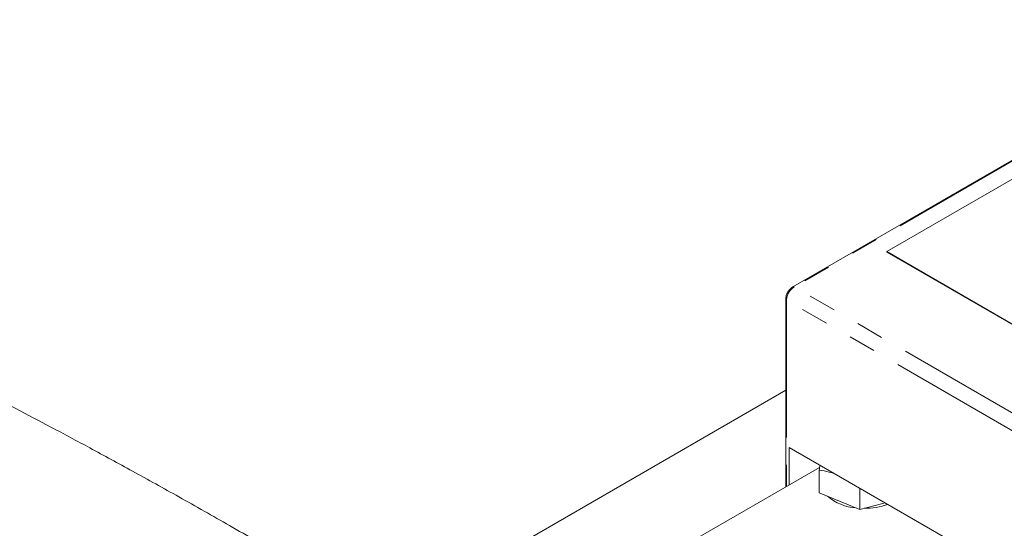
# Model space of a CAD drawing. Units: millimetres. Extents: x 7 to 835, y 10 to 581.
# Drawn here: x 642 to 688, y 523 to 546 of the extents above; entities that cross this region are included whole.
import ezdxf

# ---------------------------------------------------------------- set-up
doc = ezdxf.new("R2010")
doc.units = ezdxf.units.MM
doc.linetypes.add('PHANTOM', pattern=[12.7, 6.35, -1.27, 1.27, -1.27, 1.27, -1.27])

msp = doc.modelspace()

# ---------------------------------------------------------------- linework, layer by layer
at = {"color": 7, "linetype": 'Continuous', "lineweight": 0}
for p, q in [((699.322667, 546.107526), (677.932686, 533.759353)), ((699.597294, 545.386983), (682.273177, 535.385984)), ((682.273177, 535.385984), (682.273177, 535.36557)), ((682.273177, 535.385984), (702.425721, 523.752168)), ((682.273177, 535.36557), (702.425721, 523.731755)), ((677.605016, 533.191817), (677.605016, 524.507228)), ((677.605016, 528.974039), (659.261717, 518.384678)), ((699.155352, 513.984722), (677.765372, 526.332894)), ((677.765372, 526.332894), (677.765372, 524.599799)), ((679.167844, 525.409429), (672.854536, 521.764834)), ((679.152379, 524.239817), (679.152379, 525.27794)), ((680.094136, 523.854101), (679.152379, 524.239817)), ((681.035893, 523.468386), (681.035893, 524.444862)), ((681.035893, 523.468386), (680.094136, 523.854101)), ((682.085408, 523.746356), (681.035893, 523.468386)), ((682.195407, 523.77549), (682.085408, 523.746356))]:
    msp.add_line(p, q, dxfattribs=at)
at = {"color": 8, "linetype": 'PHANTOM', "lineweight": 0}
for p, q in [((699.385162, 546.101337), (677.995181, 533.753164)), ((699.632649, 521.26212), (677.995181, 533.753164)), ((699.279096, 520.649748), (677.641628, 533.140792)), ((677.641628, 533.140792), (677.641628, 524.528363))]:
    msp.add_line(p, q, dxfattribs=at)
for centre, radius, start, end in [((678.409236, 533.105861), 0.768402, 122.6054783, 177.3945215), ((677.958565, 533.70205), 0.062877, 54.3835649, 114.2940053), ((677.667577, 533.19806), 0.062873, 185.7106476, 245.6239604)]:
    msp.add_arc(centre, radius, start, end, dxfattribs=at)
at = {"color": 7, "linetype": 'Continuous', "lineweight": 0}
for centre, radius, start, end in [((680.982696, 525.738119), 2.200396, 228.7046613, 266.7502693), ((681.274394, 526.662203), 3.14378, 269.121786, 289.5543514)]:
    msp.add_arc(centre, radius, start, end, dxfattribs=at)
for points, knots in [([(662.261166, 516.559093), (661.414992, 517.077548), (659.651048, 518.158327), (657.025645, 519.728749), (654.412123, 521.266074), (651.926111, 522.700599), (649.601403, 524.017009), (647.450507, 525.211821), (645.479613, 526.285953), (643.678343, 527.249152), (641.985533, 528.137543), (640.418801, 528.943983), (638.994152, 529.662952), (637.786429, 530.261381), (636.82073, 530.73208), (636.069913, 531.093159), (635.489352, 531.369448), (635.00785, 531.596537), (634.600417, 531.78718), (634.238631, 531.955311), (633.835097, 532.141633), (633.335459, 532.370378), (632.694899, 532.660226), (631.926747, 533.002666), (631.019149, 533.399611), (629.977056, 533.84454), (628.811402, 534.327482), (627.518847, 534.843376), (626.207671, 535.342521), (624.974331, 535.787034), (623.920926, 536.146216), (623.038461, 536.431084), (622.355121, 536.640449), (621.843391, 536.790591), (621.449786, 536.902317), (621.04519, 537.013653), (620.562595, 537.141011), (619.899037, 537.30814), (619.405974, 537.415988), (619.107702, 537.481229)], [0, 0, 0, 0, 0.052878184, 0.110230541, 0.165963566, 0.219422154, 0.270092777, 0.316781924, 0.360217086, 0.400260599, 0.436810226, 0.474009842, 0.506528232, 0.5343178, 0.557350054, 0.57363898, 0.586771856, 0.598047518, 0.607524783, 0.615524236, 0.623650293, 0.636051163, 0.650826108, 0.669087073, 0.690822236, 0.716013107, 0.744632622, 0.776309165, 0.812170998, 0.843839182, 0.871351491, 0.894748372, 0.914069112, 0.926412882, 0.936275695, 0.946120673, 0.959119535, 0.975269862, 1, 1, 1, 1]), ([(677.932686, 533.759353), (677.905532, 533.741476), (677.830764, 533.692252), (677.723841, 533.568779), (677.635985, 533.398364), (677.606633, 533.268411), (677.605243, 533.202571), (677.605016, 533.191817)], [0, 0, 0, 0, 0.1523077528, 0.4193675947, 0.6873475538, 0.9489341245, 1, 1, 1, 1]), ([(619.884361, 527.43398), (620.006174, 527.396467), (620.308413, 527.303392), (620.866305, 527.122803), (621.594936, 526.877264), (622.477997, 526.564538), (623.490576, 526.188466), (624.643763, 525.739673), (625.848138, 525.249339), (627.00441, 524.759997), (628.00134, 524.325355), (628.828348, 523.956517), (629.477776, 523.661922), (629.953845, 523.443346), (630.333379, 523.267676), (630.704933, 523.09453), (631.150069, 522.885452), (631.692027, 522.628534), (632.362283, 522.307371), (633.194392, 521.903536), (634.212042, 521.402234), (635.419151, 520.797614), (636.818106, 520.084186), (638.410005, 519.256852), (640.193888, 518.311456), (642.165984, 517.245339), (644.319114, 516.057829), (646.644815, 514.749179), (649.135549, 513.319055), (651.786397, 511.764706), (654.509306, 510.138046), (656.361128, 509.003426), (657.266841, 508.448492)], [0, 0, 0, 0, 0.0124541832, 0.0309008954, 0.0557338489, 0.0839620873, 0.1156393826, 0.1508075686, 0.1898685951, 0.2238953346, 0.2527826568, 0.2764534037, 0.2948531726, 0.3079454606, 0.3165900838, 0.3265179527, 0.3387679302, 0.3533455687, 0.3710368865, 0.3934843093, 0.4207410243, 0.4527928183, 0.4896001119, 0.5310863539, 0.5771243874, 0.6275207646, 0.6819980244, 0.7401964885, 0.8018559285, 0.8667994722, 0.9348525673, 1, 1, 1, 1]), ([(679.181632, 525.515305), (679.178502, 525.493071), (679.168533, 525.422253), (679.158952, 525.33666), (679.152379, 525.27794)], [0, 0, 0, 0, 0.3139625312, 1, 1, 1, 1]), ([(679.152379, 525.27794), (679.305101, 525.257594), (679.549438, 525.225043), (679.80203, 525.135904), (679.89674, 525.102482)], [0, 0, 0, 0, 0.6250506262, 1, 1, 1, 1])]:
    msp.add_open_spline(points, degree=3, knots=knots, dxfattribs=at)

doc.saveas('drawing.dxf')
